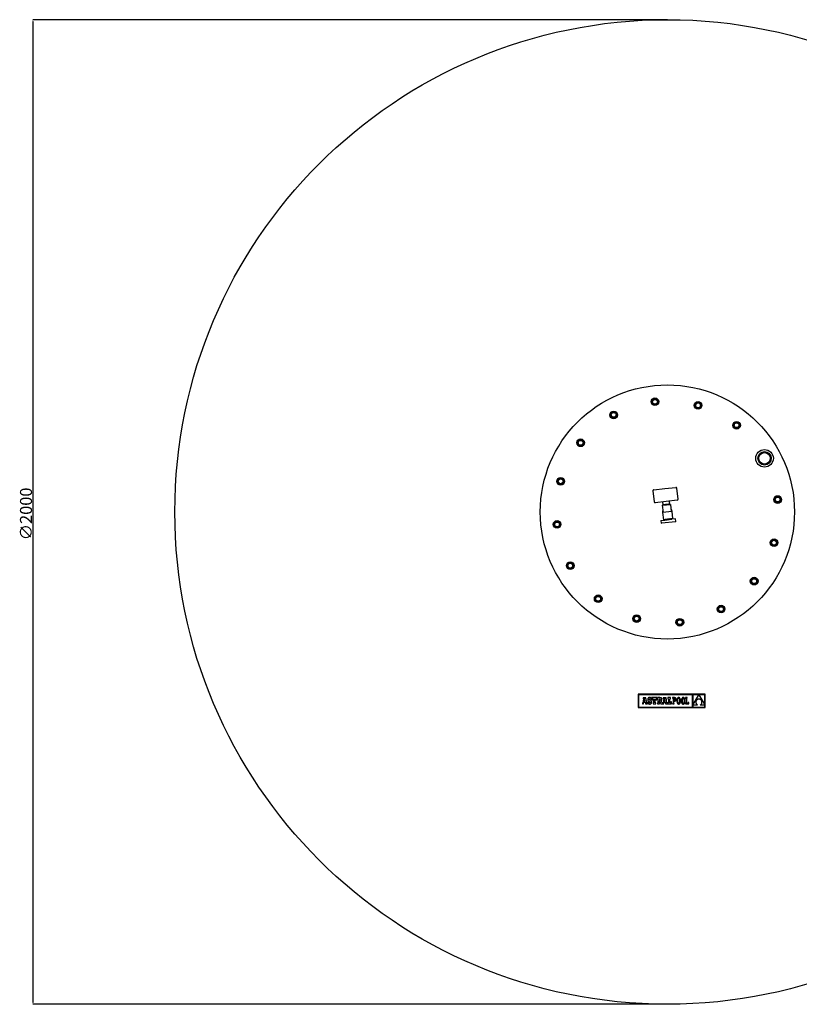
# Model space of a CAD drawing. Extents: x 13740 to 16188, y 5916 to 10816.
# Drawn here: x 13740 to 15362, y 5916 to 7966 of the extents above; entities that cross this region are included whole.
import ezdxf

# ---------------------------------------------------------------- set-up
doc = ezdxf.new("R2010")
doc.units = 0
doc.header["$MEASUREMENT"] = 0
doc.linetypes.add('RAIES', pattern=[12.5, 5, -2.5, 5])
doc.layers.get('0').update_dxf_attribs({"linetype": 'RAIES'})
doc.layers.add('7', color=7, linetype='CONTINUOUS')
doc.styles.add('ROMANS', font='romans')

msp = doc.modelspace()

# ---------------------------------------------------------------- linework, layer by layer
at = {"color": 7, "linetype": 'Continuous'}
for p, q in [((15082.1, 6990.1), (15105, 6992.7)), ((15109.7, 6968.1), (15107.2, 6991)), ((15057.5, 6985.4), (15060.1, 6962.5)), ((15059.2, 6987.6), (15082.1, 6990.1)), ((15085.1, 6963.3), (15062.3, 6960.7)), ((15077, 6955.4), (15094.9, 6957.4)), ((15077, 6955.4), (15078.7, 6940.4)), ((15078.8, 6956.6), (15078.2, 6962.5)), ((15092.8, 6958.1), (15078.8, 6956.6)), ((15078.8, 6956.6), (15081.4, 6956.7)), ((15081.4, 6956.6), (15081.4, 6955.9)), ((15081.6, 6956.6), (15081.4, 6956.6)), ((15082.3, 6956.6), (15081.6, 6956.6)), ((15083.4, 6956.8), (15082.3, 6956.6)), ((15084.8, 6956.9), (15083.4, 6956.8)), ((15086.3, 6957.1), (15084.8, 6956.9)), ((15084.8, 6956.9), (15084.9, 6957)), ((15084.9, 6957), (15085.8, 6957.1)), ((15108, 6965.9), (15085.1, 6963.3)), ((15085.8, 6957.1), (15086.1, 6957.1)), ((15087.8, 6957.3), (15086.3, 6957.1)), ((15089, 6957.4), (15087.8, 6957.3)), ((15089.9, 6957.5), (15089, 6957.4)), ((15090.3, 6957.6), (15089.9, 6957.5)), ((15090.2, 6957.7), (15092.8, 6958.1)), ((15090.4, 6956.9), (15090.3, 6957.6)), ((15090.3, 6957.6), (15090.3, 6957.6)), ((15092.8, 6958.1), (15092.1, 6964.1)), ((15096.5, 6942.5), (15094.9, 6957.4)), ((15097.5, 6942.6), (15077.7, 6940.3)), ((15077.7, 6940.3), (15079.3, 6925.4)), ((15099.2, 6927.7), (15097.5, 6942.6)), ((15074.3, 6923.9), (15074.9, 6918.4)), ((15074.3, 6923.9), (15074.5, 6923.9)), ((15074.5, 6923.9), (15081.6, 6924.7)), ((15082.8, 6918.8), (15075.5, 6918)), ((15099.2, 6927.7), (15079.3, 6925.4)), ((15081.6, 6924.7), (15082.3, 6924.8)), ((15082.3, 6924.8), (15096.5, 6926.4)), ((15097.3, 6920.4), (15082.8, 6918.8)), ((15083.3, 6925.5), (15083.8, 6925.9)), ((15083.9, 6925.1), (15083.3, 6925.5)), ((15084, 6925.2), (15083.9, 6925.1)), ((15083.9, 6925.1), (15083.9, 6924.9)), ((15084.3, 6925.3), (15084, 6925.2)), ((15084.5, 6925.3), (15084.3, 6925.3)), ((15084.8, 6925.4), (15084.5, 6925.3)), ((15085.4, 6925.5), (15084.8, 6925.4)), ((15095, 6927.2), (15094.7, 6927)), ((15094.8, 6926.2), (15094.7, 6927)), ((15096.5, 6926.4), (15097.2, 6926.4)), ((15104.3, 6927.2), (15097.2, 6926.4)), ((15104.6, 6921.2), (15097.3, 6920.4)), ((15104.3, 6927.2), (15104.5, 6927.3)), ((15105.1, 6921.8), (15104.5, 6927.3)), ((15026.8, 6561.9), (15026.8, 6534.2)), ((15166.5, 6561.9), (15026.8, 6561.9)), ((15027.7, 6561.1), (15027.7, 6535.1)), ((15139.9, 6561.1), (15027.7, 6561.1)), ((15139.9, 6535.1), (15139.9, 6561.1)), ((15153.2, 6561), (15140.8, 6561)), ((15140.8, 6539.6), (15153.2, 6561)), ((15140.8, 6561), (15140.8, 6539.6)), ((15165.7, 6561), (15153.2, 6561)), ((15153.2, 6561), (15165.7, 6539.7)), ((15165.7, 6539.7), (15165.7, 6561)), ((15166.5, 6534.2), (15166.5, 6561.9)), ((15035.5, 6544), (15035.5, 6541.8)), ((15035.8, 6544), (15035.5, 6544)), ((15035.5, 6541.8), (15037.9, 6541.8)), ((15036.1, 6544), (15035.8, 6544)), ((15036.3, 6544.1), (15036.1, 6544)), ((15036.4, 6544.4), (15036.3, 6544.1)), ((15038, 6552.8), (15036.4, 6544.4)), ((15042.8, 6554.8), (15037.1, 6554.8)), ((15037.1, 6554.8), (15037.1, 6552.8)), ((15037.1, 6552.8), (15038, 6552.8)), ((15037.9, 6541.8), (15038.5, 6545.6)), ((15038.5, 6545.6), (15041.2, 6545.6)), ((15039.9, 6553.1), (15038.8, 6547.5)), ((15038.8, 6547.5), (15040.9, 6547.5)), ((15040.9, 6547.5), (15039.9, 6553.1)), ((15041.2, 6545.6), (15041.9, 6541.8)), ((15041.9, 6541.8), (15045.5, 6541.8)), ((15044.8, 6544), (15042.8, 6554.8)), ((15045.5, 6544), (15044.8, 6544)), ((15045.5, 6541.8), (15045.5, 6544)), ((15046.8, 6552.8), (15046.6, 6552.1)), ((15046.6, 6552.1), (15046.6, 6551.2)), ((15046.6, 6551.2), (15046.6, 6550.3)), ((15046.6, 6550.3), (15046.8, 6549.5)), ((15047.1, 6553.5), (15046.8, 6552.8)), ((15046.8, 6549.5), (15047.1, 6548.9)), ((15046.8, 6546.1), (15046.8, 6541.8)), ((15048.6, 6546.1), (15046.8, 6546.1)), ((15046.8, 6541.8), (15048.2, 6541.8)), ((15047.4, 6554.1), (15047.1, 6553.5)), ((15047.1, 6548.9), (15047.5, 6548.3)), ((15047.9, 6554.5), (15047.4, 6554.1)), ((15047.5, 6548.3), (15048, 6547.8)), ((15048.5, 6554.8), (15047.9, 6554.5)), ((15048, 6547.8), (15048.8, 6547.4)), ((15048.2, 6541.8), (15048.6, 6542.6)), ((15049.2, 6555), (15048.5, 6554.8)), ((15049.1, 6544.9), (15048.6, 6546.1)), ((15048.6, 6542.6), (15049.5, 6542)), ((15048.8, 6547.4), (15049.7, 6547.1)), ((15049.8, 6544.2), (15049.1, 6544.9)), ((15050, 6555.1), (15049.2, 6555)), ((15049.4, 6551.6), (15049.6, 6552.2)), ((15049.6, 6550.9), (15049.4, 6551.6)), ((15049.5, 6542), (15050.3, 6541.7)), ((15049.6, 6552.2), (15049.9, 6552.6)), ((15050.2, 6550.4), (15049.6, 6550.9)), ((15049.7, 6547.1), (15051.1, 6546.5)), ((15050.7, 6544), (15049.8, 6544.2)), ((15049.9, 6552.6), (15050.5, 6552.8)), ((15050.8, 6555), (15050, 6555.1)), ((15051.4, 6549.9), (15050.2, 6550.4)), ((15050.3, 6541.7), (15051.3, 6541.7)), ((15050.5, 6552.8), (15051.3, 6552.5)), ((15051.4, 6544.2), (15050.7, 6544)), ((15051.6, 6554.7), (15050.8, 6555)), ((15051.1, 6546.5), (15051.9, 6545.9)), ((15051.3, 6552.5), (15051.9, 6551.8)), ((15051.3, 6541.7), (15052.1, 6541.7)), ((15052.3, 6549.6), (15051.4, 6549.9)), ((15051.9, 6544.6), (15051.4, 6544.2)), ((15052.2, 6554.3), (15051.6, 6554.7)), ((15051.9, 6551.8), (15052.2, 6550.6)), ((15051.9, 6545.9), (15052, 6545.2)), ((15052, 6545.2), (15051.9, 6544.6)), ((15052.1, 6541.7), (15052.8, 6541.9)), ((15052.5, 6554.9), (15052.2, 6554.3)), ((15052.2, 6550.6), (15054.2, 6550.6)), ((15053, 6549.2), (15052.3, 6549.6)), ((15054.2, 6554.9), (15052.5, 6554.9)), ((15052.8, 6541.9), (15053.4, 6542.3)), ((15053.6, 6548.7), (15053, 6549.2)), ((15053.4, 6542.3), (15053.9, 6542.7)), ((15054.1, 6548.3), (15053.6, 6548.7)), ((15053.9, 6542.7), (15054.4, 6543.3)), ((15054.5, 6547.7), (15054.1, 6548.3)), ((15054.2, 6550.6), (15054.2, 6554.9)), ((15054.4, 6543.3), (15054.7, 6544)), ((15054.7, 6547.1), (15054.5, 6547.7)), ((15054.9, 6546.4), (15054.7, 6547.1)), ((15054.7, 6544), (15054.8, 6544.8)), ((15054.8, 6544.8), (15054.9, 6545.7)), ((15054.9, 6545.7), (15054.9, 6546.4)), ((15055.7, 6554.9), (15055.7, 6550.6)), ((15065.5, 6554.9), (15055.7, 6554.9)), ((15055.7, 6550.6), (15057.2, 6550.6)), ((15057.2, 6550.6), (15057.9, 6552.8)), ((15057.8, 6544), (15057.8, 6541.8)), ((15059, 6544), (15057.8, 6544)), ((15057.8, 6541.8), (15063.4, 6541.8)), ((15057.9, 6552.8), (15059, 6552.8)), ((15059, 6552.8), (15059, 6544)), ((15062.3, 6552.8), (15063.2, 6552.8)), ((15062.3, 6544), (15062.3, 6552.8)), ((15063.4, 6544), (15062.3, 6544)), ((15063.2, 6552.8), (15063.9, 6550.6)), ((15063.4, 6541.8), (15063.4, 6544)), ((15063.9, 6550.6), (15065.5, 6550.6)), ((15065.5, 6550.6), (15065.5, 6554.9)), ((15066.9, 6554.9), (15066.9, 6552.8)), ((15072.2, 6554.9), (15066.9, 6554.9)), ((15066.9, 6552.8), (15067.8, 6552.8)), ((15066.9, 6544), (15066.9, 6541.8)), ((15067.8, 6544), (15066.9, 6544)), ((15066.9, 6541.8), (15071, 6541.8)), ((15067.8, 6552.8), (15067.8, 6544)), ((15071.5, 6552.8), (15071, 6552.8)), ((15071, 6552.8), (15071, 6549)), ((15071, 6549), (15071.5, 6549)), ((15071, 6548), (15074, 6541.8)), ((15071, 6541.8), (15071, 6548)), ((15072.4, 6552.6), (15071.5, 6552.8)), ((15071.5, 6549), (15072.4, 6549.2)), ((15073.2, 6554.8), (15072.2, 6554.9)), ((15072.8, 6552), (15072.4, 6552.6)), ((15072.4, 6549.2), (15072.8, 6549.9)), ((15073, 6551), (15072.8, 6552)), ((15072.8, 6549.9), (15073, 6551)), ((15074.1, 6554.7), (15073.2, 6554.8)), ((15074, 6541.8), (15079.9, 6541.8)), ((15074.8, 6554.5), (15074.1, 6554.7)), ((15074.4, 6548.5), (15075.3, 6549)), ((15076.5, 6544), (15074.4, 6548.5)), ((15075.4, 6554.1), (15074.8, 6554.5)), ((15075.3, 6549), (15075.9, 6549.6)), ((15075.8, 6553.6), (15075.4, 6554.1)), ((15076.1, 6553), (15075.8, 6553.6)), ((15075.9, 6549.6), (15076.2, 6550.4)), ((15076.2, 6552.3), (15076.1, 6553)), ((15076.3, 6551.4), (15076.2, 6552.3)), ((15076.2, 6550.4), (15076.3, 6551.4)), ((15077.9, 6544), (15076.5, 6544)), ((15078.1, 6544), (15077.9, 6544)), ((15078.3, 6544.1), (15078.1, 6544)), ((15078.5, 6544.4), (15078.3, 6544.1)), ((15080.1, 6552.8), (15078.5, 6544.4)), ((15079.1, 6554.8), (15079.1, 6552.8)), ((15084.8, 6554.8), (15079.1, 6554.8)), ((15079.1, 6552.8), (15080.1, 6552.8)), ((15079.9, 6541.8), (15080.6, 6545.6)), ((15080.6, 6545.6), (15083.2, 6545.6)), ((15081.9, 6553.1), (15080.8, 6547.5)), ((15080.8, 6547.5), (15082.9, 6547.5)), ((15082.9, 6547.5), (15081.9, 6553.1)), ((15083.2, 6545.6), (15083.9, 6541.8)), ((15083.9, 6541.8), (15087.5, 6541.8)), ((15086.8, 6544), (15084.8, 6554.8)), ((15087.5, 6544), (15086.8, 6544)), ((15087.5, 6541.8), (15087.5, 6544)), ((15093.8, 6554.9), (15088.7, 6554.9)), ((15088.7, 6554.9), (15088.7, 6552.8)), ((15088.7, 6552.8), (15089.6, 6552.8)), ((15088.7, 6544), (15088.7, 6541.8)), ((15089.6, 6544), (15088.7, 6544)), ((15088.7, 6541.8), (15096.4, 6541.8)), ((15089.6, 6552.8), (15089.6, 6544)), ((15092.8, 6544), (15092.8, 6552.8)), ((15092.8, 6552.8), (15093.8, 6552.8)), ((15094.2, 6544), (15092.8, 6544)), ((15093.8, 6552.8), (15093.8, 6554.9)), ((15094.9, 6546.1), (15094.2, 6544)), ((15096.4, 6546.1), (15094.9, 6546.1)), ((15096.4, 6541.8), (15096.4, 6546.1)), ((15098.3, 6554.9), (15098.3, 6553.7)), ((15099.5, 6554.9), (15098.3, 6554.9)), ((15098.3, 6553.7), (15099.5, 6553.7)), ((15098.3, 6543), (15098.3, 6541.8)), ((15099.5, 6543), (15098.3, 6543)), ((15098.3, 6541.8), (15102, 6541.8)), ((15102.5, 6554.9), (15099.5, 6554.9)), ((15099.5, 6553.7), (15099.5, 6543)), ((15102.4, 6553.7), (15100.8, 6553.7)), ((15100.8, 6553.7), (15100.8, 6548.7)), ((15100.8, 6548.7), (15102.4, 6548.7)), ((15100.8, 6547.5), (15102.3, 6547.5)), ((15100.8, 6543), (15100.8, 6547.5)), ((15102, 6543), (15100.8, 6543)), ((15102, 6541.8), (15102, 6543)), ((15102.3, 6547.5), (15103, 6547.5)), ((15103.4, 6553.5), (15102.4, 6553.7)), ((15102.4, 6548.7), (15103.2, 6548.8)), ((15103.3, 6554.8), (15102.5, 6554.9)), ((15103, 6547.5), (15103.7, 6547.7)), ((15103.2, 6548.8), (15103.8, 6549.1)), ((15104, 6554.6), (15103.3, 6554.8)), ((15104, 6553), (15103.4, 6553.5)), ((15103.7, 6547.7), (15104.3, 6548)), ((15103.8, 6549.1), (15104.2, 6549.6)), ((15104.6, 6554.3), (15104, 6554.6)), ((15104.4, 6552.3), (15104, 6553)), ((15104.2, 6549.6), (15104.5, 6550.3)), ((15104.3, 6548), (15104.8, 6548.4)), ((15104.6, 6551.2), (15104.4, 6552.3)), ((15104.5, 6550.3), (15104.6, 6551.2)), ((15105.2, 6553.7), (15104.6, 6554.3)), ((15104.8, 6548.4), (15105.3, 6548.9)), ((15105.5, 6553.1), (15105.2, 6553.7)), ((15105.3, 6548.9), (15105.6, 6549.6)), ((15105.8, 6552.3), (15105.5, 6553.1)), ((15105.6, 6549.6), (15105.8, 6550.4)), ((15105.9, 6551.3), (15105.8, 6552.3)), ((15105.8, 6550.4), (15105.9, 6551.3)), ((15107.5, 6549.4), (15107.4, 6548.4)), ((15107.4, 6548.4), (15107.5, 6547.3)), ((15107.7, 6551.2), (15107.5, 6550.3)), ((15107.5, 6550.3), (15107.5, 6549.4)), ((15107.5, 6547.3), (15107.5, 6546.4)), ((15107.5, 6546.4), (15107.7, 6545.5)), ((15107.9, 6552), (15107.7, 6551.2)), ((15107.7, 6545.5), (15107.9, 6544.7)), ((15108.1, 6552.7), (15107.9, 6552)), ((15107.9, 6544.7), (15108.1, 6544)), ((15108.4, 6553.3), (15108.1, 6552.7)), ((15108.1, 6544), (15108.4, 6543.4)), ((15108.7, 6553.8), (15108.4, 6553.3)), ((15108.4, 6543.4), (15108.7, 6542.9)), ((15109.1, 6554.3), (15108.7, 6553.8)), ((15108.8, 6549.5), (15108.7, 6548.4)), ((15108.7, 6548.4), (15108.8, 6547.2)), ((15108.7, 6542.9), (15109.1, 6542.4)), ((15108.9, 6550.5), (15108.8, 6549.5)), ((15108.8, 6547.2), (15108.9, 6546.2)), ((15109, 6551.4), (15108.9, 6550.5)), ((15108.9, 6546.2), (15109.1, 6545.3)), ((15109.3, 6552.2), (15109, 6551.4)), ((15109.6, 6554.6), (15109.1, 6554.3)), ((15109.1, 6545.3), (15109.3, 6544.6)), ((15109.1, 6542.4), (15109.5, 6542.1)), ((15109.5, 6552.8), (15109.3, 6552.2)), ((15109.3, 6544.6), (15109.6, 6543.9)), ((15109.9, 6553.3), (15109.5, 6552.8)), ((15109.5, 6542.1), (15110, 6541.8)), ((15110, 6554.9), (15109.6, 6554.6)), ((15109.6, 6543.9), (15109.9, 6543.5)), ((15110.3, 6553.6), (15109.9, 6553.3)), ((15109.9, 6543.5), (15110.3, 6543.1)), ((15110.6, 6555), (15110, 6554.9)), ((15110, 6541.8), (15110.6, 6541.7)), ((15110.7, 6553.8), (15110.3, 6553.6)), ((15110.3, 6543.1), (15110.7, 6542.9)), ((15111.2, 6555.1), (15110.6, 6555)), ((15110.6, 6541.7), (15111.2, 6541.6)), ((15111.1, 6553.9), (15110.7, 6553.8)), ((15110.7, 6542.9), (15111.2, 6542.8)), ((15111.6, 6553.8), (15111.1, 6553.9)), ((15111.8, 6555), (15111.2, 6555.1)), ((15111.2, 6542.8), (15111.7, 6542.9)), ((15111.2, 6541.6), (15111.7, 6541.7)), ((15112, 6553.6), (15111.6, 6553.8)), ((15111.7, 6542.9), (15112.1, 6543.1)), ((15111.7, 6541.7), (15112.3, 6541.8)), ((15112.3, 6554.9), (15111.8, 6555)), ((15112.4, 6553.3), (15112, 6553.6)), ((15112.1, 6543.1), (15112.5, 6543.5)), ((15112.8, 6554.6), (15112.3, 6554.9)), ((15112.3, 6541.8), (15112.8, 6542.1)), ((15112.8, 6552.8), (15112.4, 6553.3)), ((15112.5, 6543.5), (15112.8, 6543.9)), ((15113.2, 6554.3), (15112.8, 6554.6)), ((15113.1, 6552.2), (15112.8, 6552.8)), ((15112.8, 6543.9), (15113.1, 6544.5)), ((15112.8, 6542.1), (15113.2, 6542.4)), ((15113.3, 6551.4), (15113.1, 6552.2)), ((15113.1, 6544.5), (15113.3, 6545.3)), ((15113.6, 6553.8), (15113.2, 6554.3)), ((15113.2, 6542.4), (15113.6, 6542.9)), ((15113.5, 6550.5), (15113.3, 6551.4)), ((15113.3, 6545.3), (15113.5, 6546.2)), ((15113.6, 6549.5), (15113.5, 6550.5)), ((15113.5, 6546.2), (15113.6, 6547.2)), ((15114, 6553.3), (15113.6, 6553.8)), ((15113.6, 6548.4), (15113.6, 6549.5)), ((15113.6, 6547.2), (15113.6, 6548.4)), ((15113.6, 6542.9), (15114, 6543.4)), ((15114.3, 6552.7), (15114, 6553.3)), ((15114, 6543.4), (15114.2, 6544)), ((15114.2, 6544), (15114.5, 6544.7)), ((15114.5, 6552), (15114.3, 6552.7)), ((15114.7, 6551.2), (15114.5, 6552)), ((15114.5, 6544.7), (15114.7, 6545.5)), ((15114.8, 6550.3), (15114.7, 6551.2)), ((15114.7, 6545.5), (15114.8, 6546.4)), ((15114.9, 6549.4), (15114.8, 6550.3)), ((15114.8, 6546.4), (15114.9, 6547.3)), ((15114.9, 6548.4), (15114.9, 6549.4)), ((15114.9, 6547.3), (15114.9, 6548.4)), ((15116.9, 6550.3), (15116.8, 6549.4)), ((15116.8, 6549.4), (15116.8, 6548.4)), ((15116.8, 6548.4), (15116.8, 6547.3)), ((15116.8, 6547.3), (15116.9, 6546.4)), ((15117, 6551.2), (15116.9, 6550.3)), ((15116.9, 6546.4), (15117, 6545.5)), ((15117.2, 6552), (15117, 6551.2)), ((15117, 6545.5), (15117.2, 6544.7)), ((15117.4, 6552.7), (15117.2, 6552)), ((15117.2, 6544.7), (15117.4, 6544)), ((15117.7, 6553.3), (15117.4, 6552.7)), ((15117.4, 6544), (15117.7, 6543.4)), ((15118.1, 6553.8), (15117.7, 6553.3)), ((15117.7, 6543.4), (15118, 6542.9)), ((15118, 6542.9), (15118.4, 6542.4)), ((15118.4, 6554.3), (15118.1, 6553.8)), ((15118.2, 6550.5), (15118.1, 6549.5)), ((15118.1, 6549.5), (15118.1, 6548.4)), ((15118.1, 6548.4), (15118.1, 6547.2)), ((15118.1, 6547.2), (15118.2, 6546.2)), ((15118.4, 6551.4), (15118.2, 6550.5)), ((15118.2, 6546.2), (15118.4, 6545.3)), ((15118.9, 6554.6), (15118.4, 6554.3)), ((15118.6, 6552.2), (15118.4, 6551.4)), ((15118.4, 6545.3), (15118.6, 6544.6)), ((15118.4, 6542.4), (15118.9, 6542.1)), ((15118.9, 6552.8), (15118.6, 6552.2)), ((15118.6, 6544.6), (15118.9, 6543.9)), ((15119.4, 6554.9), (15118.9, 6554.6)), ((15119.2, 6553.3), (15118.9, 6552.8)), ((15118.9, 6543.9), (15119.2, 6543.5)), ((15118.9, 6542.1), (15119.4, 6541.8)), ((15119.6, 6553.6), (15119.2, 6553.3)), ((15119.2, 6543.5), (15119.6, 6543.1)), ((15119.9, 6555), (15119.4, 6554.9)), ((15119.4, 6541.8), (15119.9, 6541.7)), ((15120, 6553.8), (15119.6, 6553.6)), ((15119.6, 6543.1), (15120.1, 6542.9)), ((15120.5, 6555.1), (15119.9, 6555)), ((15119.9, 6541.7), (15120.5, 6541.6)), ((15120.5, 6553.9), (15120, 6553.8)), ((15120.1, 6542.9), (15120.5, 6542.8)), ((15121.1, 6555), (15120.5, 6555.1)), ((15120.9, 6553.8), (15120.5, 6553.9)), ((15120.5, 6542.8), (15121, 6542.9)), ((15120.5, 6541.6), (15121.1, 6541.7)), ((15121.4, 6553.6), (15120.9, 6553.8)), ((15121, 6542.9), (15121.4, 6543.1)), ((15121.6, 6554.9), (15121.1, 6555)), ((15121.1, 6541.7), (15121.6, 6541.8)), ((15121.8, 6553.3), (15121.4, 6553.6)), ((15121.4, 6543.1), (15121.8, 6543.5)), ((15122.1, 6554.6), (15121.6, 6554.9)), ((15121.6, 6541.8), (15122.1, 6542.1)), ((15122.1, 6552.8), (15121.8, 6553.3)), ((15121.8, 6543.5), (15122.1, 6543.9)), ((15122.6, 6554.3), (15122.1, 6554.6)), ((15122.4, 6552.2), (15122.1, 6552.8)), ((15122.1, 6543.9), (15122.4, 6544.5)), ((15122.1, 6542.1), (15122.6, 6542.4)), ((15122.6, 6551.4), (15122.4, 6552.2)), ((15122.4, 6544.5), (15122.6, 6545.3)), ((15123, 6553.8), (15122.6, 6554.3)), ((15122.8, 6550.5), (15122.6, 6551.4)), ((15122.6, 6545.3), (15122.8, 6546.2)), ((15122.6, 6542.4), (15123, 6542.9)), ((15122.9, 6549.5), (15122.8, 6550.5)), ((15122.8, 6546.2), (15122.9, 6547.2)), ((15122.9, 6548.4), (15122.9, 6549.5)), ((15122.9, 6547.2), (15122.9, 6548.4)), ((15123.3, 6553.3), (15123, 6553.8)), ((15123, 6542.9), (15123.3, 6543.4)), ((15123.6, 6552.7), (15123.3, 6553.3)), ((15123.3, 6543.4), (15123.6, 6544)), ((15123.8, 6552), (15123.6, 6552.7)), ((15123.6, 6544), (15123.8, 6544.7)), ((15124, 6551.2), (15123.8, 6552)), ((15123.8, 6544.7), (15124, 6545.5)), ((15124.1, 6550.3), (15124, 6551.2)), ((15124, 6545.5), (15124.1, 6546.4)), ((15124.2, 6549.4), (15124.1, 6550.3)), ((15124.1, 6546.4), (15124.2, 6547.3)), ((15124.2, 6548.4), (15124.2, 6549.4)), ((15124.2, 6547.3), (15124.2, 6548.4)), ((15126.5, 6543.1), (15125.2, 6543.1)), ((15125.2, 6543.1), (15125.2, 6541.8)), ((15125.2, 6541.8), (15132, 6541.8)), ((15125.3, 6554.9), (15125.3, 6553.6)), ((15129.1, 6554.9), (15125.3, 6554.9)), ((15125.3, 6553.6), (15126.5, 6553.6)), ((15126.5, 6553.6), (15126.5, 6543.1)), ((15127.8, 6553.6), (15129.1, 6553.6)), ((15127.8, 6543.1), (15127.8, 6553.6)), ((15130.8, 6543.1), (15127.8, 6543.1)), ((15129.1, 6553.6), (15129.1, 6554.9)), ((15130.8, 6544.7), (15130.8, 6543.1)), ((15132, 6544.7), (15130.8, 6544.7)), ((15132, 6541.8), (15132, 6544.7)), ((15140.8, 6539.6), (15140.8, 6535.1)), ((15150.5, 6539.6), (15140.8, 6539.6)), ((15146.9, 6546), (15146.8, 6545.5)), ((15146.8, 6545.5), (15146.9, 6545)), ((15147, 6547), (15146.9, 6546.5)), ((15146.9, 6546.5), (15146.9, 6546)), ((15146.9, 6545), (15146.9, 6544.4)), ((15146.9, 6544.4), (15147, 6543.9)), ((15147.2, 6547.5), (15147, 6547)), ((15147, 6543.9), (15147.2, 6543.4)), ((15147.4, 6548), (15147.2, 6547.5)), ((15147.2, 6543.4), (15147.4, 6542.9)), ((15147.6, 6548.5), (15147.4, 6548)), ((15147.4, 6542.9), (15147.6, 6542.4)), ((15147.8, 6548.9), (15147.6, 6548.5)), ((15147.6, 6542.4), (15147.9, 6542)), ((15148.1, 6549.3), (15147.8, 6548.9)), ((15147.9, 6542), (15148.2, 6541.5)), ((15148.5, 6549.7), (15148.1, 6549.3)), ((15148.2, 6541.5), (15148.6, 6541.1)), ((15148.9, 6550.1), (15148.5, 6549.7)), ((15148.6, 6541.1), (15149, 6540.6)), ((15149.3, 6550.5), (15148.9, 6550.1)), ((15149, 6540.6), (15149.4, 6540.3)), ((15149.7, 6550.8), (15149.3, 6550.5)), ((15149.4, 6540.3), (15149.9, 6539.9)), ((15150.2, 6551.1), (15149.7, 6550.8)), ((15149.9, 6539.9), (15150.5, 6539.6)), ((15150.8, 6551.3), (15150.2, 6551.1)), ((15151.3, 6551.5), (15150.8, 6551.3)), ((15151.9, 6551.7), (15151.3, 6551.5)), ((15152.6, 6551.8), (15151.9, 6551.7)), ((15153.2, 6551.9), (15152.6, 6551.8)), ((15154, 6551.8), (15153.2, 6551.9)), ((15154.6, 6551.7), (15154, 6551.8)), ((15155.3, 6551.5), (15154.6, 6551.7)), ((15155.8, 6551.3), (15155.3, 6551.5)), ((15156.4, 6551), (15155.8, 6551.3)), ((15155.9, 6539.6), (15156.4, 6539.8)), ((15165.7, 6539.6), (15155.9, 6539.6)), ((15156.9, 6550.7), (15156.4, 6551)), ((15156.4, 6539.8), (15156.9, 6540.1)), ((15157.3, 6550.4), (15156.9, 6550.7)), ((15156.9, 6540.1), (15157.4, 6540.5)), ((15157.7, 6550), (15157.3, 6550.4)), ((15157.4, 6540.5), (15157.8, 6540.9)), ((15158.1, 6549.6), (15157.7, 6550)), ((15157.8, 6540.9), (15158.1, 6541.3)), ((15158.4, 6549.2), (15158.1, 6549.6)), ((15158.1, 6541.3), (15158.4, 6541.7)), ((15158.7, 6548.7), (15158.4, 6549.2)), ((15158.4, 6541.7), (15158.7, 6542.1)), ((15159, 6548.3), (15158.7, 6548.7)), ((15158.7, 6542.1), (15159, 6542.6)), ((15159.2, 6547.8), (15159, 6548.3)), ((15159, 6542.6), (15159.2, 6543.1)), ((15159.3, 6547.3), (15159.2, 6547.8)), ((15159.2, 6543.1), (15159.3, 6543.6)), ((15159.5, 6546.8), (15159.3, 6547.3)), ((15159.3, 6543.6), (15159.5, 6544.1)), ((15159.5, 6546.2), (15159.5, 6546.8)), ((15159.6, 6545.7), (15159.5, 6546.2)), ((15159.5, 6544.7), (15159.6, 6545.2)), ((15159.5, 6544.1), (15159.5, 6544.7)), ((15159.6, 6545.2), (15159.6, 6545.7)), ((15165.7, 6535.1), (15165.7, 6539.6)), ((15026.8, 6534.2), (15166.5, 6534.2)), ((15027.7, 6535.1), (15139.9, 6535.1)), ((15140.8, 6535.1), (15165.7, 6535.1))]:
    msp.add_line(p, q, dxfattribs=at)
for centre, radius in [((15087.6, 6941.5), 264.5), ((15061.7, 7171), 8), ((15061.7, 7171), 7.5), ((15061.7, 7171), 6), ((15061.7, 7171), 5), ((15151.5, 7163.4), 8), ((15151.5, 7163.4), 7.5), ((15151.5, 7163.4), 6), ((15151.5, 7163.4), 5), ((14975.8, 7143.6), 8), ((14975.8, 7143.6), 7.5), ((14975.8, 7143.6), 6), ((14975.8, 7143.6), 5), ((15231.6, 7122.1), 8), ((15231.6, 7122.1), 7.5), ((15231.6, 7122.1), 6), ((15231.6, 7122.1), 5), ((14907, 7085.5), 8), ((14907, 7085.5), 7.5), ((14907, 7085.5), 6), ((14907, 7085.5), 5), ((15289.8, 7053.2), 18.3), ((15289.8, 7053.2), 14), ((15289.8, 7053.2), 12), ((14865.6, 7005.4), 8), ((14865.6, 7005.4), 7.5), ((14865.6, 7005.4), 6), ((14865.6, 7005.4), 5), ((15317.1, 6967.4), 8), ((15317.1, 6967.4), 7.5), ((15317.1, 6967.4), 6), ((15317.1, 6967.4), 5), ((14858.1, 6915.6), 8), ((14858.1, 6915.6), 7.5), ((14858.1, 6915.6), 6), ((14858.1, 6915.6), 5), ((15309.6, 6877.5), 8), ((15309.6, 6877.5), 7.5), ((15309.6, 6877.5), 6), ((15309.6, 6877.5), 5), ((14885.4, 6829.7), 8), ((14885.4, 6829.7), 7.5), ((14885.4, 6829.7), 6), ((14885.4, 6829.7), 5), ((15268.2, 6797.5), 8), ((15268.2, 6797.5), 7.5), ((15268.2, 6797.5), 6), ((15268.2, 6797.5), 5), ((14943.6, 6760.8), 8), ((14943.6, 6760.8), 7.5), ((14943.6, 6760.8), 6), ((14943.6, 6760.8), 5), ((15199.4, 6739.3), 8), ((15199.4, 6739.3), 7.5), ((15199.4, 6739.3), 6), ((15023.7, 6719.5), 8), ((15023.7, 6719.5), 7.5), ((15023.7, 6719.5), 6), ((15023.7, 6719.5), 5), ((15199.4, 6739.3), 5), ((15113.5, 6711.9), 8), ((15113.5, 6711.9), 7.5), ((15113.5, 6711.9), 6), ((15113.5, 6711.9), 5)]:
    msp.add_circle(centre, radius, dxfattribs=at)
for centre, radius, start, end in [((15105.2, 6990.7), 2, 6.4384, 96.4384), ((15059.5, 6985.6), 2, 96.4384, 186.4384), ((15062.1, 6962.7), 2, 186.4384, 276.4384), ((15107.8, 6967.9), 2, 276.4384, 6.4384), ((15087.6, 6941.5), 10, 160.5964, 186.4384), ((15087.6, 6941.5), 10, 6.4384, 32.2803), ((15075.4, 6918.4), 0.5, 186.4384, 276.4384), ((15111.6, 6775.6), 152.6, 97.4495, 100.7098), ((15071.7, 7040), 115.3, 276.8433, 281.5464), ((15104.6, 6921.7), 0.5, 276.4384, 6.4384)]:
    msp.add_arc(centre, radius, start, end, dxfattribs=at)
at = {"layer": '7', "color": 4}
for p, q in [((15087.5, 7966.5), (13767.1, 7966.5)), ((13767.3, 7963), (13767.3, 5920)), ((15087.5, 5916.5), (13767.1, 5916.5))]:
    msp.add_line(p, q, dxfattribs=at)
at = {"layer": '7'}
msp.add_circle((15087.6, 6941.5), 1025, dxfattribs=at)
at = {"layer": '7', "color": 4}
for points in [[(13766.7, 7963), (13767.9, 7963), (13767.3, 7966.5)], [(13766.7, 5920), (13767.9, 5920), (13767.3, 5916.5)]]:
    msp.add_solid(points, dxfattribs=at)

# ---------------------------------------------------------------- texts
at = {"layer": '7', "color": 4, "style": 'ROMANS'}
msp.add_text('∅2000', height=25, rotation=90, dxfattribs=at).set_placement((13765.3, 6882.5))

doc.saveas('drawing.dxf')
